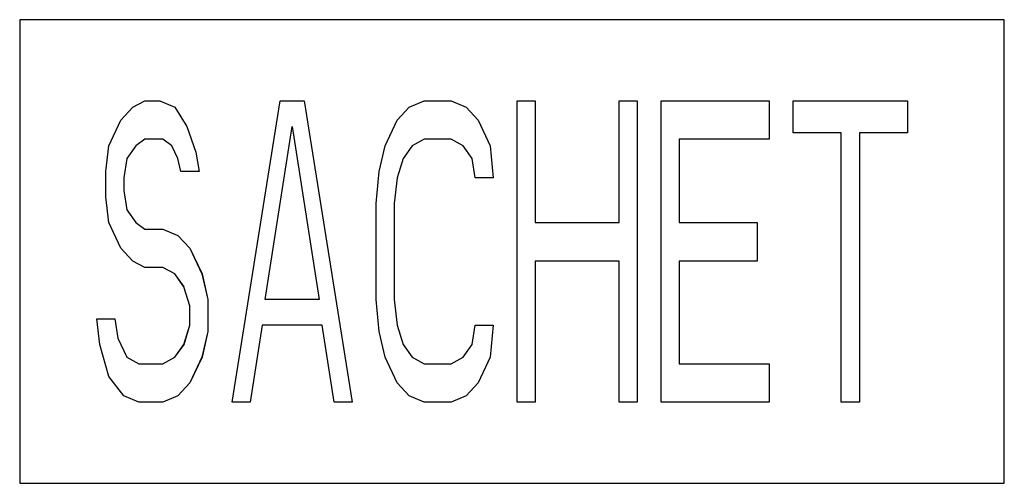
# Model space of a CAD drawing. Units: millimetres. Extents: x -175 to 404, y 244 to 588.
# Drawn here: x 234 to 404, y 468 to 548 of the extents above; entities that cross this region are included whole.
import ezdxf

# ---------------------------------------------------------------- set-up
doc = ezdxf.new("R2010")
doc.units = ezdxf.units.MM
doc.header["$MEASUREMENT"] = 0
doc.layers.add('Make2D$Visible$Curves', color=7, linetype='Continuous', true_color=0x000000)

msp = doc.modelspace()

# ---------------------------------------------------------------- linework, layer by layer
at = {"layer": 'Make2D$Visible$Curves', "color": 9, "lineweight": -3, "true_color": 0xbebebe}
for p, q in [((234, 548.04), (234, 468.04)), ((404, 548.04), (234, 548.04)), ((404, 468.04), (404, 548.04)), ((253.55, 532.94), (255.63, 534.04)), ((253.56, 532.94), (255.63, 534.04)), ((255.63, 534.04), (258.22, 534.04)), ((258.22, 534.04), (260.81, 532.94)), ((258.22, 534.04), (260.81, 532.94)), ((258.22, 534.04), (258.22, 534.04)), ((270.66, 482.04), (278.95, 534.04)), ((278.95, 534.04), (283.09, 534.04)), ((283.09, 534.04), (291.39, 482.04)), ((283.09, 534.04), (283.1, 534.04)), ((283.1, 534.04), (291.39, 482.04)), ((301.23, 532.94), (303.82, 534.04)), ((303.82, 534.04), (308.49, 534.04)), ((303.82, 534.04), (303.83, 534.04)), ((308.49, 534.04), (311.08, 532.94)), ((308.49, 534.04), (311.08, 532.94)), ((308.49, 534.04), (308.49, 534.04)), ((319.89, 534.04), (323, 534.04)), ((319.89, 482.04), (319.89, 534.04)), ((323, 534.04), (323, 513.02)), ((323, 534.04), (323, 534.04)), ((323, 534.04), (323, 513.02)), ((337.51, 534.04), (340.62, 534.04)), ((337.51, 513.02), (337.51, 534.04)), ((340.62, 534.04), (340.62, 482.04)), ((340.62, 534.04), (340.62, 534.04)), ((340.62, 534.04), (340.62, 482.04)), ((344.77, 534.04), (363.42, 534.04)), ((344.77, 482.04), (344.77, 534.04)), ((363.42, 534.04), (363.42, 527.41)), ((363.42, 534.04), (363.42, 534.04)), ((363.42, 534.04), (363.42, 527.41)), ((367.57, 534.04), (387.26, 534.04)), ((367.57, 528.51), (367.57, 534.04)), ((367.57, 534.04), (367.57, 534.04)), ((387.26, 534.04), (387.26, 528.51)), ((387.26, 534.04), (387.26, 534.04)), ((387.26, 534.04), (387.26, 528.51)), ((251.48, 530.72), (253.55, 532.94)), ((251.48, 530.72), (253.56, 532.94)), ((260.81, 532.94), (262.88, 529.62)), ((260.81, 532.94), (260.81, 532.94)), ((260.81, 532.94), (262.88, 529.62)), ((299.16, 530.72), (301.23, 532.94)), ((299.16, 530.72), (301.23, 532.94)), ((311.08, 532.94), (313.15, 530.72)), ((311.08, 532.94), (311.08, 532.94)), ((311.08, 532.94), (313.15, 530.72)), ((249.41, 526.3), (251.48, 530.72)), ((297.09, 526.3), (299.16, 530.72)), ((313.15, 530.72), (315.23, 526.3)), ((313.15, 530.72), (313.15, 530.72)), ((313.15, 530.72), (315.23, 526.3)), ((262.88, 529.62), (264.44, 525.19)), ((262.88, 529.62), (262.88, 529.62)), ((262.88, 529.62), (264.44, 525.19)), ((276.36, 499.75), (281.02, 529.62)), ((276.36, 499.75), (281.02, 529.61)), ((281.02, 529.62), (285.69, 499.75)), ((255.63, 527.41), (254.07, 526.3)), ((255.63, 527.41), (254.07, 526.3)), ((255.63, 527.41), (255.63, 527.41)), ((258.74, 527.41), (255.63, 527.41)), ((260.29, 526.3), (258.74, 527.41)), ((260.29, 526.3), (258.74, 527.41)), ((258.74, 527.41), (258.74, 527.41)), ((303.82, 527.41), (301.75, 526.3)), ((303.83, 527.41), (301.75, 526.3)), ((303.83, 527.41), (303.82, 527.41)), ((308.49, 527.41), (303.83, 527.41)), ((310.56, 526.3), (308.49, 527.41)), ((310.56, 526.3), (308.49, 527.41)), ((308.49, 527.41), (308.49, 527.41)), ((363.42, 527.41), (347.87, 527.41)), ((347.87, 527.41), (347.87, 513.02)), ((347.88, 527.41), (347.88, 513.02)), ((363.42, 527.41), (363.42, 527.41)), ((367.57, 528.51), (367.57, 528.51)), ((375.86, 528.51), (367.57, 528.51)), ((375.86, 482.04), (375.86, 528.51)), ((387.26, 528.51), (378.97, 528.51)), ((378.97, 528.51), (378.97, 482.04)), ((378.97, 528.51), (378.97, 482.04)), ((387.26, 528.51), (387.26, 528.51)), ((248.89, 521.87), (249.41, 526.3)), ((254.07, 526.3), (252.52, 524.09)), ((254.07, 526.3), (252.52, 524.09)), ((254.07, 526.3), (254.07, 526.3)), ((261.33, 524.09), (260.29, 526.3)), ((296.05, 521.87), (297.09, 526.3)), ((301.75, 526.3), (300.2, 524.09)), ((301.75, 526.3), (300.2, 524.09)), ((301.75, 526.3), (301.75, 526.3)), ((312.12, 524.09), (310.56, 526.3)), ((315.23, 526.3), (315.74, 520.77)), ((315.23, 526.3), (315.23, 526.3)), ((315.23, 526.3), (315.75, 520.77)), ((252.52, 524.09), (252, 520.77)), ((252.52, 524.09), (252, 520.77)), ((252.52, 524.09), (252.52, 524.09)), ((261.85, 521.87), (261.33, 524.09)), ((264.44, 525.19), (264.96, 521.87)), ((264.44, 525.19), (264.44, 525.19)), ((264.44, 525.19), (264.96, 521.87)), ((300.2, 524.09), (299.16, 520.77)), ((300.2, 524.09), (299.16, 520.77)), ((300.2, 524.09), (300.2, 524.09)), ((312.63, 520.77), (312.12, 524.09)), ((248.89, 517.45), (248.89, 521.87)), ((252, 520.77), (252, 518.55)), ((252, 520.77), (252, 520.77)), ((252, 520.77), (252, 518.55)), ((264.96, 521.87), (261.85, 521.87)), ((264.96, 521.87), (264.96, 521.87)), ((295.53, 516.34), (296.05, 521.87)), ((299.16, 520.77), (298.64, 516.34)), ((299.16, 520.77), (298.64, 516.34)), ((299.16, 520.77), (299.16, 520.77)), ((315.74, 520.77), (312.63, 520.77)), ((315.75, 520.77), (315.74, 520.77)), ((252, 518.55), (252.52, 515.23)), ((252, 518.55), (252, 518.55)), ((252, 518.55), (252.52, 515.23)), ((249.41, 513.02), (248.89, 517.45)), ((252.52, 515.23), (254.07, 513.02)), ((252.52, 515.23), (252.52, 515.23)), ((252.52, 515.23), (254.07, 513.02)), ((295.53, 499.75), (295.53, 516.34)), ((298.64, 516.34), (298.64, 499.75)), ((298.64, 516.34), (298.64, 516.34)), ((298.64, 516.34), (298.64, 499.75)), ((251.48, 508.6), (249.41, 513.02)), ((251.48, 508.6), (249.41, 513.02)), ((254.07, 513.02), (255.63, 511.92)), ((254.07, 513.02), (254.07, 513.02)), ((254.07, 513.02), (255.63, 511.92)), ((255.63, 511.92), (258.74, 511.92)), ((255.63, 511.92), (255.63, 511.92)), ((258.74, 511.92), (261.33, 510.81)), ((258.74, 511.92), (261.33, 510.81)), ((258.74, 511.92), (258.74, 511.92)), ((323, 513.02), (337.51, 513.02)), ((323, 513.02), (323, 513.02)), ((347.87, 513.02), (361.35, 513.02)), ((361.35, 513.02), (361.35, 506.38)), ((361.35, 513.02), (361.35, 513.02)), ((361.35, 513.02), (361.35, 506.38)), ((261.33, 510.81), (263.4, 508.6)), ((261.33, 510.81), (261.33, 510.81)), ((261.33, 510.81), (263.4, 508.6)), ((253.55, 506.38), (251.48, 508.6)), ((263.4, 508.6), (265.47, 504.17)), ((263.4, 508.6), (263.4, 508.6)), ((263.4, 508.6), (265.48, 504.17)), ((255.63, 505.28), (253.55, 506.38)), ((255.63, 505.28), (253.56, 506.38)), ((258.74, 505.28), (255.63, 505.28)), ((260.81, 504.17), (258.74, 505.28)), ((260.81, 504.17), (258.74, 505.28)), ((258.74, 505.28), (258.74, 505.28)), ((337.51, 506.38), (323, 506.38)), ((323, 506.38), (323, 482.04)), ((323, 506.38), (323, 482.04)), ((337.51, 482.04), (337.51, 506.38)), ((361.35, 506.38), (347.87, 506.38)), ((347.87, 506.38), (347.87, 488.68)), ((347.88, 506.38), (347.88, 488.68)), ((361.35, 506.38), (361.35, 506.38)), ((262.36, 501.96), (260.81, 504.17)), ((262.37, 501.96), (260.81, 504.17)), ((265.47, 504.17), (266.51, 499.75)), ((265.48, 504.17), (265.47, 504.17)), ((265.48, 504.17), (266.51, 499.75)), ((263.4, 498.64), (262.36, 501.96)), ((263.4, 495.32), (263.4, 498.64)), ((266.51, 499.75), (266.51, 494.21)), ((266.51, 499.75), (266.51, 499.75)), ((266.51, 499.75), (266.51, 494.21)), ((285.69, 499.75), (276.36, 499.75)), ((296.05, 494.21), (295.53, 499.75)), ((298.64, 499.75), (299.16, 495.32)), ((298.64, 499.75), (298.64, 499.75)), ((298.64, 499.75), (299.16, 495.32)), ((247.33, 496.43), (250.44, 496.43)), ((247.85, 492), (247.33, 496.43)), ((250.44, 496.43), (250.96, 493.11)), ((250.45, 496.43), (250.44, 496.43)), ((250.45, 496.43), (250.96, 493.11)), ((262.36, 492), (263.4, 495.32)), ((262.37, 492), (263.4, 495.32)), ((275.84, 495.32), (273.77, 482.04)), ((275.84, 495.32), (273.77, 482.04)), ((286.2, 495.32), (275.84, 495.32)), ((288.28, 482.04), (286.2, 495.32)), ((299.16, 495.32), (300.2, 492)), ((299.16, 495.32), (299.16, 495.32)), ((299.16, 495.32), (300.2, 492)), ((312.12, 492), (312.63, 495.32)), ((312.63, 495.32), (315.74, 495.32)), ((315.74, 495.32), (315.23, 489.79)), ((315.75, 495.32), (315.23, 489.79)), ((315.74, 495.32), (315.75, 495.32)), ((250.96, 493.11), (252.52, 489.79)), ((250.96, 493.11), (250.96, 493.11)), ((250.96, 493.11), (252.52, 489.79)), ((266.51, 494.21), (265.47, 489.79)), ((266.51, 494.21), (265.48, 489.79)), ((266.51, 494.21), (266.51, 494.21)), ((297.09, 489.79), (296.05, 494.21)), ((249.41, 486.47), (247.85, 492)), ((249.41, 486.47), (247.86, 492)), ((260.81, 489.79), (262.36, 492)), ((260.81, 489.79), (262.37, 492)), ((300.2, 492), (301.75, 489.79)), ((300.2, 492), (300.2, 492)), ((300.2, 492), (301.75, 489.79)), ((310.56, 489.79), (312.12, 492)), ((252.52, 489.79), (254.59, 488.68)), ((252.52, 489.79), (252.52, 489.79)), ((252.52, 489.79), (254.59, 488.68)), ((258.74, 488.68), (260.81, 489.79)), ((258.74, 488.68), (260.81, 489.79)), ((265.47, 489.79), (263.4, 485.36)), ((265.48, 489.79), (263.4, 485.36)), ((265.48, 489.79), (265.47, 489.79)), ((299.16, 485.36), (297.09, 489.79)), ((301.75, 489.79), (303.82, 488.68)), ((301.75, 489.79), (301.75, 489.79)), ((301.75, 489.79), (303.83, 488.68)), ((308.49, 488.68), (310.56, 489.79)), ((308.49, 488.68), (310.56, 489.79)), ((315.23, 489.79), (313.15, 485.36)), ((315.23, 489.79), (313.15, 485.36)), ((315.23, 489.79), (315.23, 489.79)), ((254.59, 488.68), (258.74, 488.68)), ((258.74, 488.68), (258.74, 488.68)), ((303.82, 488.68), (303.83, 488.68)), ((303.83, 488.68), (308.49, 488.68)), ((308.49, 488.68), (308.49, 488.68)), ((347.87, 488.68), (347.88, 488.68)), ((347.88, 488.68), (363.42, 488.68)), ((363.42, 488.68), (363.42, 482.04)), ((363.42, 488.68), (363.42, 488.68)), ((363.42, 488.68), (363.42, 482.04)), ((252, 483.15), (249.41, 486.47)), ((263.4, 485.36), (261.33, 483.15)), ((263.4, 485.36), (261.33, 483.15)), ((263.4, 485.36), (263.4, 485.36)), ((301.23, 483.15), (299.16, 485.36)), ((313.15, 485.36), (311.08, 483.15)), ((313.15, 485.36), (311.08, 483.15)), ((313.15, 485.36), (313.15, 485.36)), ((254.59, 482.04), (252, 483.15)), ((261.33, 483.15), (258.74, 482.04)), ((261.33, 483.15), (261.33, 483.15)), ((261.33, 483.15), (261.33, 483.15)), ((303.82, 482.04), (301.23, 483.15)), ((311.08, 483.15), (308.49, 482.04)), ((311.08, 483.15), (311.08, 483.15)), ((311.08, 483.15), (311.08, 483.15)), ((258.74, 482.04), (254.59, 482.04)), ((254.59, 482.04), (254.59, 482.04)), ((258.74, 482.04), (258.74, 482.04)), ((273.77, 482.04), (270.66, 482.04)), ((273.77, 482.04), (273.77, 482.04)), ((291.39, 482.04), (288.28, 482.04)), ((291.39, 482.04), (291.39, 482.04)), ((308.49, 482.04), (303.82, 482.04)), ((303.83, 482.04), (303.82, 482.04)), ((308.49, 482.04), (308.49, 482.04)), ((323, 482.04), (319.89, 482.04)), ((323, 482.04), (323, 482.04)), ((340.62, 482.04), (337.51, 482.04)), ((340.62, 482.04), (340.62, 482.04)), ((363.42, 482.04), (344.77, 482.04)), ((363.42, 482.04), (363.42, 482.04)), ((378.97, 482.04), (375.86, 482.04)), ((378.97, 482.04), (378.97, 482.04)), ((234, 468.04), (404, 468.04))]:
    msp.add_line(p, q, dxfattribs=at)

doc.saveas('drawing.dxf')
